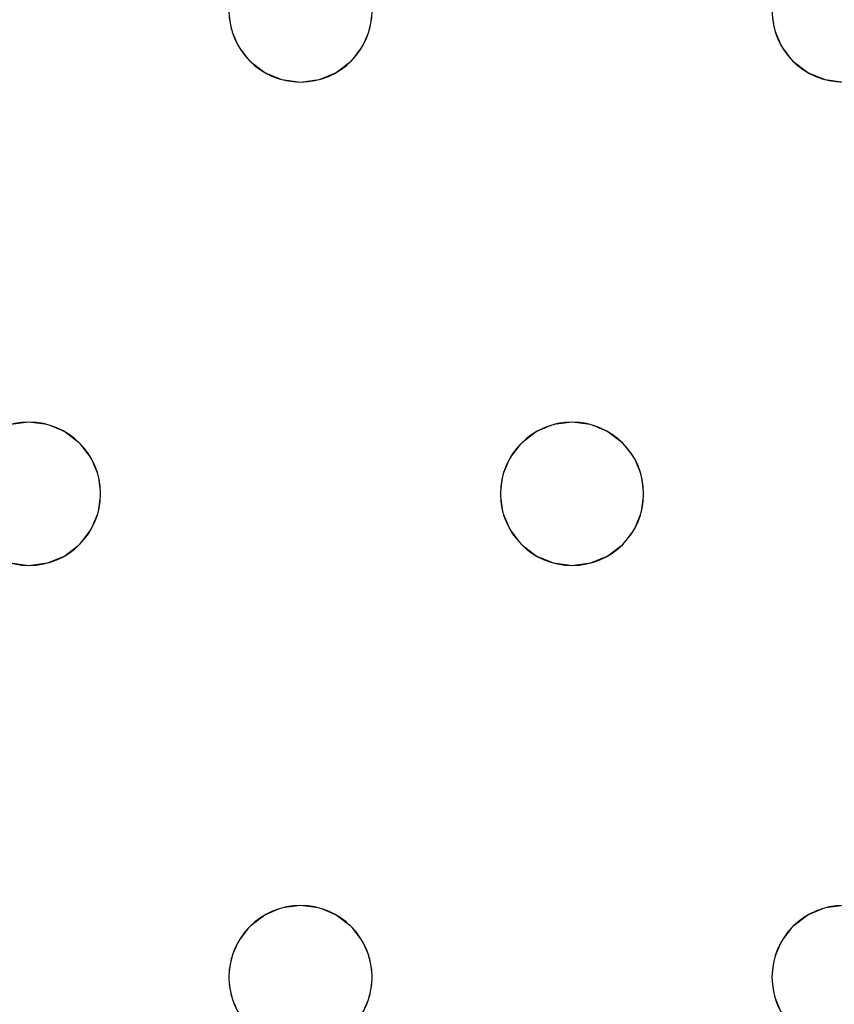
# Model space of a CAD drawing. Units: millimetres. Extents: x -1 to 1201, y -701 to 1.
# Drawn here: x 696 to 741, y -343 to -288 of the extents above; entities that cross this region are included whole.
import ezdxf

# ---------------------------------------------------------------- set-up
doc = ezdxf.new("R2010")
doc.units = ezdxf.units.MM
doc.layers.add('IQ_200_3D', color=1, linetype='Continuous')
doc.layers.add('IQ_204_2D', color=7, linetype='Continuous')

msp = doc.modelspace()

# ---------------------------------------------------------------- linework, layer by layer
at = {"layer": 'IQ_200_3D', "lineweight": 18}
for points, invisible_edges in [([(715.284, -287, 890), (715.148, -288.035, 890), (737.618, -287, 890), (737.754, -285.965, 890)], 10), ([(684.815, -288.035, 890), (707.421, -288.035, 890), (707.284, -287, 890), (684.951, -287, 890)], 5), ([(707.284, -287, 888), (707.421, -288.035, 888), (684.815, -288.035, 888), (684.951, -287, 888)], 10), ([(707.284, -287, 890), (707.421, -288.035, 890), (707.421, -288.035, 888), (707.284, -287, 888)], 2), ([(715.148, -288.035, 890), (714.748, -289, 890), (737.754, -288.035, 890), (737.618, -287, 890)], 10), ([(715.148, -288.035, 888), (715.284, -287, 888), (737.618, -287, 888), (737.754, -288.035, 888)], 10), ([(715.148, -288.035, 890), (715.284, -287, 890), (715.284, -287, 888), (715.148, -288.035, 888)], 8), ([(737.618, -287, 890), (737.754, -288.035, 890), (737.754, -288.035, 888), (737.618, -287, 888)], 2), ([(707.421, -288.035, 890), (684.815, -288.035, 890), (684.415, -289, 890), (707.82, -289, 890)], 5), ([(684.415, -289, 888), (707.421, -288.035, 888), (707.82, -289, 888), (696.118, -310, 888)], 13), ([(707.421, -288.035, 888), (684.415, -289, 888), (684.815, -288.035, 888)], 13), ([(707.421, -288.035, 890), (707.82, -289, 890), (707.82, -289, 888), (707.421, -288.035, 888)], 10), ([(714.748, -289, 890), (738.153, -289, 890), (737.754, -288.035, 890)], 13), ([(714.748, -289, 888), (715.148, -288.035, 888), (737.754, -288.035, 888), (738.153, -289, 888)], 10), ([(714.748, -289, 890), (715.148, -288.035, 890), (715.148, -288.035, 888), (714.748, -289, 888)], 10), ([(737.754, -288.035, 890), (738.153, -289, 890), (738.153, -289, 888), (737.754, -288.035, 888)], 10), ([(684.415, -289, 890), (683.779, -289.828, 890), (696.118, -310, 890), (707.82, -289, 890)], 14), ([(683.779, -289.828, 888), (684.415, -289, 888), (696.118, -310, 888), (695.082, -310.136, 888)], 10), ([(708.456, -289.828, 890), (707.82, -289, 890), (696.118, -310, 890), (697.153, -310.136, 890)], 10), ([(696.118, -310, 888), (707.82, -289, 888), (708.456, -289.828, 888), (697.153, -310.136, 888)], 5), ([(707.82, -289, 890), (708.456, -289.828, 890), (708.456, -289.828, 888), (707.82, -289, 888)], 10), ([(726.451, -310, 890), (714.748, -289, 890), (714.113, -289.828, 890), (725.416, -310.136, 890)], 5), ([(714.113, -289.828, 888), (714.748, -289, 888), (726.451, -310, 888), (725.416, -310.136, 888)], 10), ([(714.113, -289.828, 890), (714.748, -289, 890), (714.748, -289, 888), (714.113, -289.828, 888)], 10), ([(726.451, -310, 890), (738.789, -289.828, 890), (738.153, -289, 890), (714.748, -289, 890)], 13), ([(738.153, -289, 888), (738.789, -289.828, 888), (726.451, -310, 888), (714.748, -289, 888)], 14), ([(738.153, -289, 890), (738.789, -289.828, 890), (738.789, -289.828, 888), (738.153, -289, 888)], 10), ([(683.779, -289.828, 890), (682.951, -290.464, 890), (695.082, -310.136, 890), (696.118, -310, 890)], 10), ([(709.284, -290.464, 890), (708.456, -289.828, 890), (697.153, -310.136, 890), (698.118, -310.536, 890)], 10), ([(709.284, -290.464, 888), (698.118, -310.536, 888), (697.153, -310.136, 888), (708.456, -289.828, 888)], 5), ([(708.456, -289.828, 890), (709.284, -290.464, 890), (709.284, -290.464, 888), (708.456, -289.828, 888)], 10), ([(725.416, -310.136, 890), (714.113, -289.828, 890), (713.284, -290.464, 890), (724.451, -310.536, 890)], 5), ([(725.416, -310.136, 888), (713.284, -290.464, 888), (714.113, -289.828, 888)], 13), ([(713.284, -290.464, 890), (714.113, -289.828, 890), (714.113, -289.828, 888), (713.284, -290.464, 888)], 10), ([(727.486, -310.136, 890), (739.618, -290.464, 890), (738.789, -289.828, 890), (726.451, -310, 890)], 5), ([(738.789, -289.828, 888), (739.618, -290.464, 888), (727.486, -310.136, 888), (726.451, -310, 888)], 10), ([(738.789, -289.828, 890), (739.618, -290.464, 890), (739.618, -290.464, 888), (738.789, -289.828, 888)], 10), ([(710.249, -290.864, 890), (709.284, -290.464, 890), (698.118, -310.536, 890), (698.946, -311.172, 890)], 10), ([(710.249, -290.864, 888), (698.946, -311.172, 888), (698.118, -310.536, 888), (709.284, -290.464, 888)], 5), ([(711.284, -291, 890), (710.249, -290.864, 890), (698.946, -311.172, 890), (699.582, -312, 890)], 10), ([(698.946, -311.172, 888), (710.249, -290.864, 888), (711.284, -291, 888)], 13), ([(709.284, -290.464, 890), (710.249, -290.864, 890), (710.249, -290.864, 888), (709.284, -290.464, 888)], 10), ([(711.284, -291, 888), (710.249, -290.864, 888), (710.249, -290.864, 890), (711.284, -291, 890)], 10), ([(711.284, -291, 890), (723.622, -311.172, 890), (712.32, -290.864, 890)], 3), ([(711.284, -291, 888), (712.32, -290.864, 888), (723.622, -311.172, 888), (722.987, -312, 888)], 10), ([(712.32, -290.864, 888), (711.284, -291, 888), (711.284, -291, 890), (712.32, -290.864, 890)], 10), ([(724.451, -310.536, 890), (713.284, -290.464, 890), (712.32, -290.864, 890), (723.622, -311.172, 890)], 5), ([(724.451, -310.536, 888), (712.32, -290.864, 888), (713.284, -290.464, 888), (725.416, -310.136, 888)], 5), ([(712.32, -290.864, 890), (713.284, -290.464, 890), (713.284, -290.464, 888), (712.32, -290.864, 888)], 10), ([(712.32, -290.864, 888), (724.451, -310.536, 888), (723.622, -311.172, 888)], 13), ([(728.451, -310.536, 890), (740.582, -290.864, 890), (739.618, -290.464, 890), (727.486, -310.136, 890)], 5), ([(728.451, -310.536, 888), (727.486, -310.136, 888), (739.618, -290.464, 888), (740.582, -290.864, 888)], 10), ([(728.451, -310.536, 890), (729.279, -311.172, 890), (740.582, -290.864, 890)], 14), ([(729.279, -311.172, 888), (728.451, -310.536, 888), (740.582, -290.864, 888), (741.618, -291, 888)], 10), ([(741.618, -291, 890), (740.582, -290.864, 890), (729.279, -311.172, 890), (729.915, -312, 890)], 10), ([(739.618, -290.464, 890), (740.582, -290.864, 890), (740.582, -290.864, 888), (739.618, -290.464, 888)], 10), ([(741.618, -291, 888), (740.582, -290.864, 888), (740.582, -290.864, 890), (741.618, -291, 890)], 10), ([(699.582, -312, 888), (698.946, -311.172, 888), (711.284, -291, 888), (722.987, -312, 888)], 14), ([(711.284, -291, 890), (699.582, -312, 890), (722.987, -312, 890), (723.622, -311.172, 890)], 11), ([(729.915, -312, 888), (729.279, -311.172, 888), (741.618, -291, 888), (753.32, -312, 888)], 14), ([(741.618, -291, 890), (729.915, -312, 890), (753.32, -312, 890), (753.956, -311.172, 890)], 11), ([(695.082, -310.136, 888), (696.118, -310, 888), (696.118, -310, 890), (695.082, -310.136, 890)], 10), ([(696.118, -310, 888), (697.153, -310.136, 888), (697.153, -310.136, 890), (696.118, -310, 890)], 10), ([(698.118, -310.536, 890), (697.153, -310.136, 890), (697.153, -310.136, 888), (698.118, -310.536, 888)], 10), ([(725.416, -310.136, 890), (724.451, -310.536, 890), (724.451, -310.536, 888), (725.416, -310.136, 888)], 10), ([(725.416, -310.136, 888), (726.451, -310, 888), (726.451, -310, 890), (725.416, -310.136, 890)], 10), ([(726.451, -310, 888), (727.486, -310.136, 888), (727.486, -310.136, 890), (726.451, -310, 890)], 10), ([(728.451, -310.536, 890), (727.486, -310.136, 890), (727.486, -310.136, 888), (728.451, -310.536, 888)], 10), ([(698.946, -311.172, 890), (698.118, -310.536, 890), (698.118, -310.536, 888), (698.946, -311.172, 888)], 10), ([(724.451, -310.536, 890), (723.622, -311.172, 890), (723.622, -311.172, 888), (724.451, -310.536, 888)], 10), ([(729.279, -311.172, 890), (728.451, -310.536, 890), (728.451, -310.536, 888), (729.279, -311.172, 888)], 10), ([(699.582, -312, 890), (698.946, -311.172, 890), (698.946, -311.172, 888), (699.582, -312, 888)], 10), ([(723.622, -311.172, 890), (722.987, -312, 890), (722.987, -312, 888), (723.622, -311.172, 888)], 10), ([(729.915, -312, 890), (729.279, -311.172, 890), (729.279, -311.172, 888), (729.915, -312, 888)], 10), ([(699.582, -312, 890), (699.981, -312.965, 890), (722.987, -312, 890)], 14), ([(722.987, -312, 888), (722.587, -312.965, 888), (699.981, -312.965, 888), (699.582, -312, 888)], 10), ([(699.981, -312.965, 890), (699.582, -312, 890), (699.582, -312, 888), (699.981, -312.965, 888)], 10), ([(699.981, -312.965, 890), (700.118, -314, 890), (722.587, -312.965, 890), (722.987, -312, 890)], 10), ([(722.987, -312, 890), (722.587, -312.965, 890), (722.587, -312.965, 888), (722.987, -312, 888)], 10), ([(729.915, -312, 890), (730.315, -312.965, 890), (753.32, -312, 890)], 14), ([(729.915, -312, 888), (753.32, -312, 888), (730.315, -312.965, 888)], 3), ([(730.315, -312.965, 890), (729.915, -312, 890), (729.915, -312, 888), (730.315, -312.965, 888)], 10), ([(730.315, -312.965, 890), (730.451, -314, 890), (752.921, -312.965, 890), (753.32, -312, 890)], 10), ([(730.315, -312.965, 888), (753.32, -312, 888), (752.921, -312.965, 888), (730.451, -314, 888)], 5), ([(700.118, -314, 890), (699.981, -315.035, 890), (722.451, -314, 890), (722.587, -312.965, 890)], 10), ([(700.118, -314, 888), (699.981, -312.965, 888), (722.587, -312.965, 888), (722.451, -314, 888)], 10), ([(700.118, -314, 890), (699.981, -312.965, 890), (699.981, -312.965, 888), (700.118, -314, 888)], 2), ([(722.587, -312.965, 890), (722.451, -314, 890), (722.451, -314, 888), (722.587, -312.965, 888)], 8), ([(730.451, -314, 890), (730.315, -315.035, 890), (752.784, -314, 890), (752.921, -312.965, 890)], 10), ([(752.784, -314, 888), (730.315, -315.035, 888), (730.451, -314, 888), (752.921, -312.965, 888)], 5), ([(730.451, -314, 890), (730.315, -312.965, 890), (730.315, -312.965, 888), (730.451, -314, 888)], 2), ([(699.981, -315.035, 890), (722.587, -315.035, 890), (722.451, -314, 890)], 13), ([(699.981, -315.035, 888), (700.118, -314, 888), (722.451, -314, 888), (722.587, -315.035, 888)], 10), ([(699.981, -315.035, 890), (700.118, -314, 890), (700.118, -314, 888), (699.981, -315.035, 888)], 8), ([(722.451, -314, 890), (722.587, -315.035, 890), (722.587, -315.035, 888), (722.451, -314, 888)], 2), ([(730.315, -315.035, 890), (729.915, -316, 890), (752.921, -315.035, 890), (752.784, -314, 890)], 10), ([(752.921, -315.035, 888), (729.915, -316, 888), (730.315, -315.035, 888), (752.784, -314, 888)], 5), ([(730.315, -315.035, 890), (730.451, -314, 890), (730.451, -314, 888), (730.315, -315.035, 888)], 8), ([(722.587, -315.035, 890), (699.981, -315.035, 890), (699.582, -316, 890), (722.987, -316, 890)], 5), ([(699.582, -316, 888), (699.981, -315.035, 888), (722.587, -315.035, 888), (722.987, -316, 888)], 10), ([(699.582, -316, 890), (699.981, -315.035, 890), (699.981, -315.035, 888), (699.582, -316, 888)], 10), ([(722.587, -315.035, 890), (722.987, -316, 890), (722.987, -316, 888), (722.587, -315.035, 888)], 10), ([(729.915, -316, 890), (753.32, -316, 890), (752.921, -315.035, 890)], 13), ([(753.32, -316, 888), (741.618, -337, 888), (729.915, -316, 888), (752.921, -315.035, 888)], 7), ([(729.915, -316, 890), (730.315, -315.035, 890), (730.315, -315.035, 888), (729.915, -316, 888)], 10), ([(711.284, -337, 890), (699.582, -316, 890), (698.946, -316.828, 890), (710.249, -337.136, 890)], 5), ([(711.284, -337, 888), (710.249, -337.136, 888), (698.946, -316.828, 888), (699.582, -316, 888)], 10), ([(698.946, -316.828, 890), (699.582, -316, 890), (699.582, -316, 888), (698.946, -316.828, 888)], 10), ([(722.987, -316, 890), (699.582, -316, 890), (711.284, -337, 890)], 15), ([(711.284, -337, 888), (699.582, -316, 888), (722.987, -316, 888), (723.622, -316.828, 888)], 11), ([(723.622, -316.828, 890), (722.987, -316, 890), (711.284, -337, 890), (712.32, -337.136, 890)], 10), ([(722.987, -316, 890), (723.622, -316.828, 890), (723.622, -316.828, 888), (722.987, -316, 888)], 10), ([(729.915, -316, 890), (729.279, -316.828, 890), (741.618, -337, 890), (753.32, -316, 890)], 14), ([(741.618, -337, 888), (740.582, -337.136, 888), (729.279, -316.828, 888), (729.915, -316, 888)], 10), ([(729.279, -316.828, 890), (729.915, -316, 890), (729.915, -316, 888), (729.279, -316.828, 888)], 10), ([(710.249, -337.136, 890), (698.946, -316.828, 890), (698.118, -317.464, 890), (709.284, -337.536, 890)], 5), ([(710.249, -337.136, 888), (709.284, -337.536, 888), (698.118, -317.464, 888), (698.946, -316.828, 888)], 10), ([(698.118, -317.464, 890), (698.946, -316.828, 890), (698.946, -316.828, 888), (698.118, -317.464, 888)], 10), ([(723.622, -316.828, 888), (724.451, -317.464, 888), (712.32, -337.136, 888), (711.284, -337, 888)], 10), ([(724.451, -317.464, 890), (723.622, -316.828, 890), (712.32, -337.136, 890), (713.284, -337.536, 890)], 10), ([(723.622, -316.828, 890), (724.451, -317.464, 890), (724.451, -317.464, 888), (723.622, -316.828, 888)], 10), ([(729.279, -316.828, 890), (728.451, -317.464, 890), (740.582, -337.136, 890), (741.618, -337, 890)], 10), ([(740.582, -337.136, 888), (739.618, -337.536, 888), (728.451, -317.464, 888), (729.279, -316.828, 888)], 10), ([(728.451, -317.464, 890), (729.279, -316.828, 890), (729.279, -316.828, 888), (728.451, -317.464, 888)], 10), ([(683.779, -338.172, 888), (682.951, -337.536, 888), (695.082, -317.864, 888), (696.118, -318, 888)], 10), ([(696.118, -318, 890), (695.082, -317.864, 890), (683.779, -338.172, 890), (684.415, -339, 890)], 10), ([(696.118, -318, 888), (695.082, -317.864, 888), (695.082, -317.864, 890), (696.118, -318, 890)], 10), ([(708.456, -338.172, 890), (697.153, -317.864, 890), (696.118, -318, 890), (707.82, -339, 890)], 5), ([(697.153, -317.864, 888), (709.284, -337.536, 888), (708.456, -338.172, 888), (696.118, -318, 888)], 5), ([(697.153, -317.864, 888), (696.118, -318, 888), (696.118, -318, 890), (697.153, -317.864, 890)], 10), ([(709.284, -337.536, 890), (698.118, -317.464, 890), (697.153, -317.864, 890), (708.456, -338.172, 890)], 5), ([(709.284, -337.536, 888), (697.153, -317.864, 888), (698.118, -317.464, 888)], 13), ([(697.153, -317.864, 890), (698.118, -317.464, 890), (698.118, -317.464, 888), (697.153, -317.864, 888)], 10), ([(713.284, -337.536, 888), (712.32, -337.136, 888), (724.451, -317.464, 888), (725.416, -317.864, 888)], 10), ([(725.416, -317.864, 890), (724.451, -317.464, 890), (713.284, -337.536, 890), (714.113, -338.172, 890)], 10), ([(714.113, -338.172, 888), (713.284, -337.536, 888), (725.416, -317.864, 888), (726.451, -318, 888)], 10), ([(726.451, -318, 890), (725.416, -317.864, 890), (714.113, -338.172, 890), (714.748, -339, 890)], 10), ([(724.451, -317.464, 890), (725.416, -317.864, 890), (725.416, -317.864, 888), (724.451, -317.464, 888)], 10), ([(726.451, -318, 888), (725.416, -317.864, 888), (725.416, -317.864, 890), (726.451, -318, 890)], 10), ([(727.486, -317.864, 890), (726.451, -318, 890), (738.789, -338.172, 890), (739.618, -337.536, 890)], 10), ([(727.486, -317.864, 888), (739.618, -337.536, 888), (738.789, -338.172, 888), (726.451, -318, 888)], 5), ([(727.486, -317.864, 888), (726.451, -318, 888), (726.451, -318, 890), (727.486, -317.864, 890)], 10), ([(728.451, -317.464, 890), (727.486, -317.864, 890), (739.618, -337.536, 890), (740.582, -337.136, 890)], 10), ([(739.618, -337.536, 888), (727.486, -317.864, 888), (728.451, -317.464, 888)], 13), ([(727.486, -317.864, 890), (728.451, -317.464, 890), (728.451, -317.464, 888), (727.486, -317.864, 888)], 10), ([(683.779, -338.172, 888), (696.118, -318, 888), (684.415, -339, 888)], 3), ([(684.415, -339, 890), (684.815, -339.965, 890), (707.82, -339, 890), (696.118, -318, 890)], 14), ([(707.82, -339, 888), (684.815, -339.965, 888), (684.415, -339, 888), (696.118, -318, 888)], 13), ([(707.82, -339, 888), (696.118, -318, 888), (708.456, -338.172, 888)], 3), ([(714.113, -338.172, 888), (726.451, -318, 888), (714.748, -339, 888)], 3), ([(738.153, -339, 890), (738.789, -338.172, 890), (726.451, -318, 890), (714.748, -339, 890)], 14), ([(726.451, -318, 888), (738.789, -338.172, 888), (738.153, -339, 888), (714.748, -339, 888)], 13), ([(710.249, -337.136, 890), (709.284, -337.536, 890), (709.284, -337.536, 888), (710.249, -337.136, 888)], 10), ([(710.249, -337.136, 888), (711.284, -337, 888), (711.284, -337, 890), (710.249, -337.136, 890)], 10), ([(711.284, -337, 888), (712.32, -337.136, 888), (712.32, -337.136, 890), (711.284, -337, 890)], 10), ([(713.284, -337.536, 890), (712.32, -337.136, 890), (712.32, -337.136, 888), (713.284, -337.536, 888)], 10), ([(740.582, -337.136, 890), (739.618, -337.536, 890), (739.618, -337.536, 888), (740.582, -337.136, 888)], 10), ([(740.582, -337.136, 888), (741.618, -337, 888), (741.618, -337, 890), (740.582, -337.136, 890)], 10), ([(709.284, -337.536, 890), (708.456, -338.172, 890), (708.456, -338.172, 888), (709.284, -337.536, 888)], 10), ([(714.113, -338.172, 890), (713.284, -337.536, 890), (713.284, -337.536, 888), (714.113, -338.172, 888)], 10), ([(739.618, -337.536, 890), (738.789, -338.172, 890), (738.789, -338.172, 888), (739.618, -337.536, 888)], 10), ([(708.456, -338.172, 890), (707.82, -339, 890), (707.82, -339, 888), (708.456, -338.172, 888)], 10), ([(714.748, -339, 890), (714.113, -338.172, 890), (714.113, -338.172, 888), (714.748, -339, 888)], 10), ([(738.789, -338.172, 890), (738.153, -339, 890), (738.153, -339, 888), (738.789, -338.172, 888)], 10), ([(684.815, -339.965, 890), (684.951, -341, 890), (707.421, -339.965, 890), (707.82, -339, 890)], 10), ([(707.421, -339.965, 888), (684.951, -341, 888), (684.815, -339.965, 888), (707.82, -339, 888)], 5), ([(707.82, -339, 890), (707.421, -339.965, 890), (707.421, -339.965, 888), (707.82, -339, 888)], 10), ([(738.153, -339, 890), (714.748, -339, 890), (715.148, -339.965, 890)], 13), ([(738.153, -339, 888), (737.754, -339.965, 888), (715.148, -339.965, 888), (714.748, -339, 888)], 10), ([(715.148, -339.965, 890), (714.748, -339, 890), (714.748, -339, 888), (715.148, -339.965, 888)], 10), ([(715.148, -339.965, 890), (715.284, -341, 890), (737.754, -339.965, 890), (738.153, -339, 890)], 10), ([(738.153, -339, 890), (737.754, -339.965, 890), (737.754, -339.965, 888), (738.153, -339, 888)], 10), ([(684.951, -341, 890), (684.815, -342.035, 890), (707.284, -341, 890), (707.421, -339.965, 890)], 10), ([(707.284, -341, 888), (684.815, -342.035, 888), (684.951, -341, 888), (707.421, -339.965, 888)], 5), ([(707.421, -339.965, 890), (707.284, -341, 890), (707.284, -341, 888), (707.421, -339.965, 888)], 8), ([(715.284, -341, 890), (715.148, -342.035, 890), (737.618, -341, 890), (737.754, -339.965, 890)], 10), ([(715.284, -341, 888), (715.148, -339.965, 888), (737.754, -339.965, 888), (737.618, -341, 888)], 10), ([(715.284, -341, 890), (715.148, -339.965, 890), (715.148, -339.965, 888), (715.284, -341, 888)], 2), ([(737.754, -339.965, 890), (737.618, -341, 890), (737.618, -341, 888), (737.754, -339.965, 888)], 8), ([(707.284, -341, 890), (684.815, -342.035, 890), (707.421, -342.035, 890)], 3), ([(707.421, -342.035, 888), (684.815, -342.035, 888), (707.284, -341, 888)], 3), ([(707.284, -341, 890), (707.421, -342.035, 890), (707.421, -342.035, 888), (707.284, -341, 888)], 2), ([(737.618, -341, 890), (715.148, -342.035, 890), (737.754, -342.035, 890)], 3), ([(715.148, -342.035, 888), (715.284, -341, 888), (737.618, -341, 888), (737.754, -342.035, 888)], 10), ([(715.148, -342.035, 890), (715.284, -341, 890), (715.284, -341, 888), (715.148, -342.035, 888)], 8), ([(737.618, -341, 890), (737.754, -342.035, 890), (737.754, -342.035, 888), (737.618, -341, 888)], 2), ([(707.421, -342.035, 890), (684.815, -342.035, 890), (684.415, -343, 890), (707.82, -343, 890)], 5), ([(684.415, -343, 888), (684.815, -342.035, 888), (707.421, -342.035, 888), (707.82, -343, 888)], 10), ([(707.421, -342.035, 890), (707.82, -343, 890), (707.82, -343, 888), (707.421, -342.035, 888)], 10), ([(737.754, -342.035, 890), (715.148, -342.035, 890), (714.748, -343, 890), (738.153, -343, 890)], 5), ([(714.748, -343, 888), (715.148, -342.035, 888), (737.754, -342.035, 888), (738.153, -343, 888)], 10), ([(714.748, -343, 890), (715.148, -342.035, 890), (715.148, -342.035, 888), (714.748, -343, 888)], 10), ([(737.754, -342.035, 890), (738.153, -343, 890), (738.153, -343, 888), (737.754, -342.035, 888)], 10)]:
    msp.add_3dface(points, dxfattribs=dict(at, invisible_edges=invisible_edges))
at = {"layer": 'IQ_204_2D'}
for centre, start, end in [((711.284, -287), 180, 360), ((741.618, -287), 180, 360), ((696.118, -314), 360, 180), ((726.451, -314), 0, 180), ((696.118, -314), 180, 360), ((726.451, -314), 180, 360), ((711.284, -341), 0, 180), ((741.618, -341), 360, 180), ((711.284, -341), 180, 360), ((741.618, -341), 180, 360)]:
    msp.add_arc(centre, 4, start, end, dxfattribs=at)

# ---------------------------------------------------------------- meshes
at = {"layer": 'IQ_200_3D', "lineweight": 18}
mesh = msp.add_polyface(dxfattribs=at)
corners = [(1200, 0, 850), (1200, -700, 850), (0, -700, 850), (0, 0, 850), (810.5, -594, 850), (811.556, -602.023, 850), (814.653, -609.5, 850), (819.58, -615.92, 850), (826, -620.847, 850), (833.477, -623.944, 850), (841.5, -625, 850), (1059.5, -625, 850), (1067.523, -623.944, 850), (1075, -620.847, 850), (1081.42, -615.92, 850), (1086.347, -609.5, 850), (1089.444, -602.023, 850), (1090.5, -594, 850), (1090.5, -476, 850), (1089.444, -467.977, 850), (1086.347, -460.5, 850), (1081.42, -454.08, 850), (1075, -449.153, 850), (1067.523, -446.056, 850), (1059.5, -445, 850), (841.5, -445, 850), (833.477, -446.056, 850), (826, -449.153, 850), (819.58, -454.08, 850), (814.653, -460.5, 850), (811.556, -467.977, 850), (810.5, -476, 850)]
mesh.append_faces([[corners[k] for k in face] for face in [(29, 3, 28), (6, 2, 5), (4, 2, 31), (23, 0, 22), (13, 1, 12), (15, 1, 14), (11, 1, 10)]], dxfattribs={"vtx0": -1, "vtx1": -1})
mesh.append_faces([[corners[k] for k in face] for face in [(3, 29, 30, 2), (2, 30, 31), (0, 25, 26), (2, 6, 7), (2, 9, 10, 1), (0, 20, 21), (1, 18, 19), (1, 15, 16)]], dxfattribs={"vtx0": -1, "vtx2": -1})
mesh.append_faces([[corners[k] for k in face] for face in [(27, 28, 3), (4, 5, 2), (7, 8, 2), (8, 9, 2), (23, 24, 0), (21, 22, 0), (24, 25, 0), (13, 14, 1), (11, 12, 1), (16, 17, 1), (17, 18, 1)]], dxfattribs={"vtx1": -1, "vtx2": -1})
mesh.append_faces([[corners[k] for k in face] for face in [(26, 27, 3, 0), (19, 20, 0, 1)]], dxfattribs={"vtx1": -1, "vtx3": -1})
mesh = msp.add_polyface(dxfattribs=at)
corners = [(1200, -700, 900), (1200, -23, 900), (0, -23, 900), (0, -700, 900), (90, -35.113, 900), (1110, -35.113, 900), (1129.382, -37.665, 900), (1147.443, -45.146, 900), (1162.953, -57.047, 900), (1174.854, -72.557, 900), (1182.335, -90.618, 900), (1184.887, -110, 900), (1184.887, -610, 900), (1182.335, -629.382, 900), (1174.854, -647.443, 900), (1162.953, -662.953, 900), (1147.443, -674.854, 900), (1129.382, -682.335, 900), (1110, -684.887, 900), (90, -684.887, 900), (70.618, -682.335, 900), (52.557, -674.854, 900), (37.047, -662.953, 900), (25.146, -647.443, 900), (17.665, -629.382, 900), (15.113, -610, 900), (15.113, -110, 900), (17.665, -90.618, 900), (25.146, -72.557, 900), (37.047, -57.047, 900), (52.557, -45.146, 900), (70.618, -37.665, 900)]
mesh.append_faces([[corners[k] for k in face] for face in [(9, 1, 8), (14, 0, 13), (31, 2, 30), (28, 2, 27), (21, 3, 20), (23, 3, 22)]], dxfattribs={"vtx0": -1, "vtx1": -1})
mesh.append_faces([[corners[k] for k in face] for face in [(1, 9, 10), (1, 11, 12, 0), (0, 14, 15), (0, 18, 19, 3), (2, 28, 29), (3, 23, 24)]], dxfattribs={"vtx0": -1, "vtx2": -1})
mesh.append_faces([[corners[k] for k in face] for face in [(10, 11, 1), (5, 6, 1), (7, 8, 1), (6, 7, 1), (12, 13, 0), (15, 16, 0), (17, 18, 0), (16, 17, 0), (31, 4, 2), (29, 30, 2), (26, 27, 2), (21, 22, 3), (19, 20, 3), (24, 25, 3)]], dxfattribs={"vtx1": -1, "vtx2": -1})
mesh.append_faces([[corners[k] for k in face] for face in [(4, 5, 1, 2), (25, 26, 2, 3)]], dxfattribs={"vtx1": -1, "vtx3": -1})
mesh = msp.add_polyface(dxfattribs=at)
corners = [(1110, -48.392, 890), (90, -48.392, 890), (66.424, -53.082, 890), (46.437, -66.437, 890), (33.082, -86.424, 890), (28.392, -110, 890), (28.392, -610, 890), (33.082, -633.576, 890), (46.437, -653.563, 890), (66.424, -666.918, 890), (90, -671.608, 890), (1110, -671.608, 890), (1133.576, -666.918, 890), (1153.563, -653.563, 890), (1166.918, -633.576, 890), (1171.608, -610, 890), (1171.608, -110, 890), (1166.918, -86.424, 890), (1153.563, -66.437, 890), (1133.576, -53.082, 890), (122.5, -418.034, 890), (1077.5, -418.034, 890), (1089.656, -419.634, 890), (1100.983, -424.326, 890), (1110.71, -431.79, 890), (1118.174, -441.517, 890), (1122.866, -452.844, 890), (1124.466, -465, 890), (1124.466, -605, 890), (1122.866, -617.156, 890), (1118.174, -628.483, 890), (1110.71, -638.21, 890), (1100.983, -645.674, 890), (1089.656, -650.366, 890), (1077.5, -651.966, 890), (122.5, -651.966, 890), (110.344, -650.366, 890), (99.017, -645.674, 890), (89.29, -638.21, 890), (81.826, -628.483, 890), (77.134, -617.156, 890), (75.534, -605, 890), (75.534, -465, 890), (77.134, -452.844, 890), (81.826, -441.517, 890), (89.29, -431.79, 890), (99.017, -424.326, 890), (110.344, -419.634, 890), (122.5, -68.034, 890), (1077.5, -68.034, 890), (1089.656, -69.634, 890), (1100.983, -74.326, 890), (1110.71, -81.79, 890), (1118.174, -91.517, 890), (1122.866, -102.844, 890), (1124.466, -115, 890), (1124.466, -351, 890), (1122.866, -363.156, 890), (1118.174, -374.483, 890), (1110.71, -384.21, 890), (1100.983, -391.674, 890), (1089.656, -396.366, 890), (1077.5, -397.966, 890), (122.5, -397.966, 890), (110.344, -396.366, 890), (99.017, -391.674, 890), (89.29, -384.21, 890), (81.826, -374.483, 890), (77.134, -363.156, 890), (75.534, -351, 890), (75.534, -115, 890), (77.134, -102.844, 890), (81.826, -91.517, 890), (89.29, -81.79, 890), (99.017, -74.326, 890), (110.344, -69.634, 890)]
mesh.append_faces([[corners[k] for k in face] for face in [(65, 47, 64), (75, 1, 74), (71, 5, 70), (73, 2, 72)]], dxfattribs={"vtx0": -1, "vtx1": -1})
mesh.append_faces([[corners[k] for k in face] for face in [(15, 28, 29, 14), (11, 32, 33), (16, 55, 56, 15), (54, 17, 18, 53), (53, 18, 19, 52), (52, 19, 0, 51), (0, 50, 51), (10, 37, 38, 9), (64, 47, 20, 63), (8, 39, 40, 7), (39, 8, 9, 38), (69, 42, 43), (3, 71, 72, 2)]], dxfattribs={"vtx0": -1, "vtx2": -1})
mesh.append_faces([[corners[k] for k in face] for face in [(6, 41, 42, 69)]], dxfattribs={"vtx0": -1, "vtx2": -1, "vtx3": -1})
mesh.append_faces([[corners[k] for k in face] for face in [(11, 33, 34, 35), (1, 75, 48, 49), (71, 3, 4, 5)]], dxfattribs={"vtx0": -1, "vtx3": -1})
mesh.append_faces([[corners[k] for k in face] for face in [(36, 37, 10)]], dxfattribs={"vtx1": -1, "vtx2": -1})
mesh.append_faces([[corners[k] for k in face] for face in [(27, 28, 15, 56)]], dxfattribs={"vtx1": -1, "vtx2": -1, "vtx3": -1})
mesh.append_faces([[corners[k] for k in face] for face in [(13, 14, 29, 30), (12, 13, 30, 31), (26, 27, 56, 57), (31, 32, 11, 12), (24, 25, 58, 59), (21, 22, 61, 62), (22, 23, 60, 61), (23, 24, 59, 60), (25, 26, 57, 58), (54, 55, 16, 17), (49, 50, 0, 1), (20, 21, 62, 63), (35, 36, 10, 11), (45, 46, 66, 67), (46, 47, 65, 66), (6, 7, 40, 41), (43, 44, 68, 69), (44, 45, 67, 68), (73, 74, 1, 2), (69, 70, 5, 6)]], dxfattribs={"vtx1": -1, "vtx3": -1})
mesh = msp.add_polyface(dxfattribs=at)
corners = [(122.5, -68.034, 860), (110.344, -69.634, 860), (99.017, -74.326, 860), (89.29, -81.79, 860), (81.826, -91.517, 860), (77.134, -102.844, 860), (75.534, -115, 860), (75.534, -351, 860), (77.134, -363.156, 860), (81.826, -374.483, 860), (89.29, -384.21, 860), (99.017, -391.674, 860), (110.344, -396.366, 860), (122.5, -397.966, 860), (1077.5, -397.966, 860), (1089.656, -396.366, 860), (1100.983, -391.674, 860), (1110.71, -384.21, 860), (1118.174, -374.483, 860), (1122.866, -363.156, 860), (1124.466, -351, 860), (1124.466, -115, 860), (1122.866, -102.844, 860), (1118.174, -91.517, 860), (1110.71, -81.79, 860), (1100.983, -74.326, 860), (1089.656, -69.634, 860), (1077.5, -68.034, 860), (640.451, -68.034, 860), (640.451, -105, 860), (639.258, -114.059, 860), (635.762, -122.5, 860), (630.2, -129.749, 860), (622.951, -135.311, 860), (614.51, -138.807, 860), (605.451, -140, 860), (594.549, -140, 860), (585.49, -138.807, 860), (577.049, -135.311, 860), (569.8, -129.749, 860), (564.238, -122.5, 860), (560.742, -114.059, 860), (559.549, -105, 860), (559.549, -68.034, 860), (600, -115, 860), (603.882, -114.489, 860), (607.5, -112.99, 860), (610.607, -110.607, 860), (612.99, -107.5, 860), (614.489, -103.882, 860), (615, -100, 860), (614.489, -96.118, 860), (612.99, -92.5, 860), (610.607, -89.393, 860), (607.5, -87.01, 860), (603.882, -85.511, 860), (600, -85, 860), (596.118, -85.511, 860), (592.5, -87.01, 860), (589.393, -89.393, 860), (587.01, -92.5, 860), (585.511, -96.118, 860), (585, -100, 860), (585.511, -103.882, 860), (587.01, -107.5, 860), (589.393, -110.607, 860), (592.5, -112.99, 860), (596.118, -114.489, 860)]
mesh.append_faces([[corners[k] for k in face] for face in [(0, 42, 43), (29, 27, 28), (65, 62, 63, 64), (48, 46, 47), (50, 48, 49)]], dxfattribs={"vtx0": -1})
mesh.append_faces([[corners[k] for k in face] for face in [(35, 14, 34)]], dxfattribs={"vtx0": -1, "vtx1": -1})
mesh.append_faces([[corners[k] for k in face] for face in [(62, 65, 45, 52)]], dxfattribs={"vtx0": -1, "vtx1": -1, "vtx2": -1, "vtx3": -1})
mesh.append_faces([[corners[k] for k in face] for face in [(13, 6, 7, 12), (14, 35, 36), (27, 29, 30), (65, 44, 45)]], dxfattribs={"vtx0": -1, "vtx2": -1})
mesh.append_faces([[corners[k] for k in face] for face in [(13, 39, 40, 0), (21, 26, 27, 14), (50, 45, 46, 48)]], dxfattribs={"vtx0": -1, "vtx2": -1, "vtx3": -1})
mesh.append_faces([[corners[k] for k in face] for face in [(7, 10, 11, 12), (20, 15, 16, 17)]], dxfattribs={"vtx0": -1, "vtx3": -1})
mesh.append_faces([[corners[k] for k in face] for face in [(38, 39, 13), (37, 38, 13), (2, 3, 6, 1), (41, 42, 0), (40, 41, 0), (33, 34, 14), (32, 33, 14), (30, 31, 27), (25, 26, 21, 24), (55, 56, 52)]], dxfattribs={"vtx1": -1, "vtx2": -1})
mesh.append_faces([[corners[k] for k in face] for face in [(0, 1, 6, 13), (31, 32, 14, 27), (61, 62, 52, 56)]], dxfattribs={"vtx1": -1, "vtx2": -1, "vtx3": -1})
mesh.append_faces([[corners[k] for k in face] for face in [(13, 14, 36, 37), (14, 15, 20, 21)]], dxfattribs={"vtx1": -1, "vtx3": -1})
mesh.append_faces([[corners[k] for k in face] for face in [(4, 5, 6, 3), (18, 19, 20, 17), (57, 58, 59, 56)]], dxfattribs={"vtx2": -1})
mesh.append_faces([[corners[k] for k in face] for face in [(59, 60, 61, 56), (50, 51, 52, 45)]], dxfattribs={"vtx2": -1, "vtx3": -1})
mesh.append_faces([[corners[k] for k in face] for face in [(7, 8, 9, 10), (21, 22, 23, 24), (65, 66, 67, 44), (52, 53, 54, 55)]], dxfattribs={"vtx3": -1})

doc.saveas('drawing.dxf')
